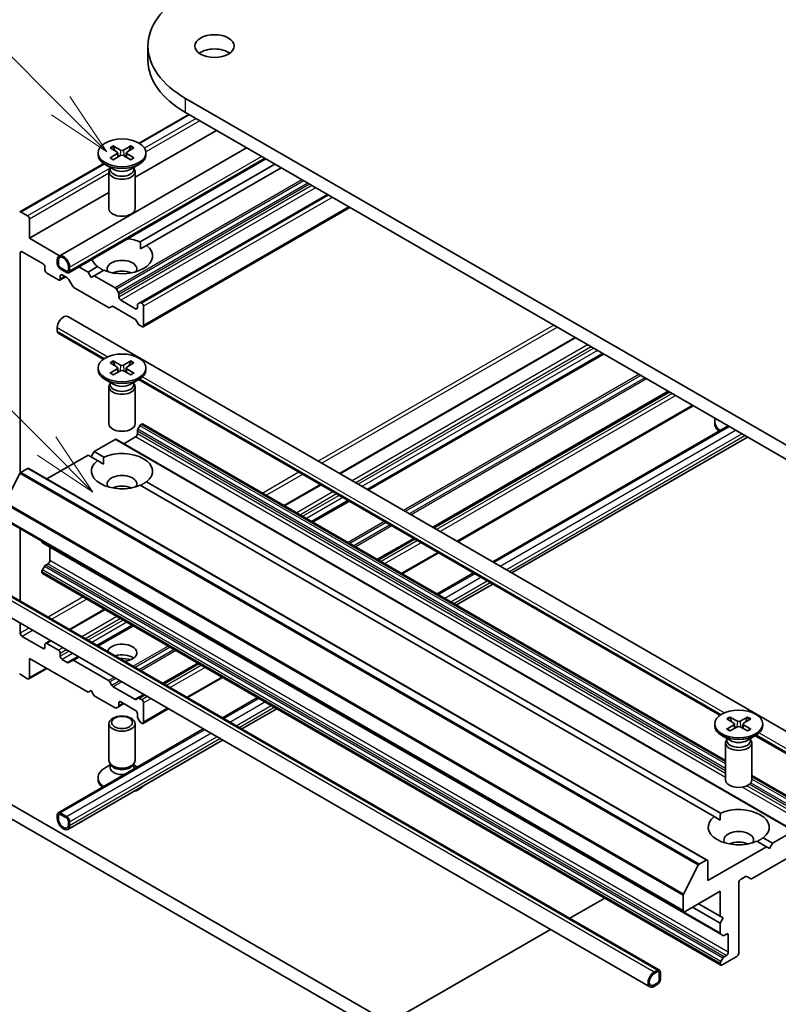
# Model space of a CAD drawing. Units: millimetres. Extents: x 0 to 6707, y 0 to 1124.
# Drawn here: x 688 to 760, y 222 to 317 of the extents above; entities that cross this region are included whole.
import ezdxf

# ---------------------------------------------------------------- set-up
doc = ezdxf.new("R2010")
doc.units = ezdxf.units.MM
doc.header["$LTSCALE"] = 2.5
for name, color, linetype, lineweight in [('Symbol (TK)', 100, 'Continuous', 18), ('Visible (ISO)', 7, 'Continuous', 35), ('Visible Narrow (ISO)', 7, 'Continuous', 25)]:
    doc.layers.add(name, color=color, linetype=linetype, lineweight=lineweight)
doc.styles.add('Note Text (TK2)', font='MS PGothic.ttf')

# ---------------------------------------------------------------- blocks, each defined once
blk = doc.blocks.new('バルーン79')
at = {"layer": 'Symbol (TK)', "color": 100}
for p, q in [((291.246, 131.344), (284.129, 138.462)), ((291.246, 131.344), (293.014, 129.577)), ((293.014, 129.577), (291.6, 131.698)), ((290.893, 130.991), (293.014, 129.577))]:
    blk.add_line(p, q, dxfattribs=at)
at = {"layer": 'Symbol (TK)'}
blk.add_circle((282.016, 140.575), 3, dxfattribs=at)
at = {"layer": 'Symbol (TK)', "color": 7, "insert": (282.016, 140.569), "char_height": 2, "attachment_point": 5, "style": 'Note Text (TK2)'}
blk.add_mtext('9', dxfattribs=at)
blk = doc.blocks.new('バルーン80')
at = {"layer": 'Symbol (TK)', "color": 100}
for p, q in [((290.714, 118.339), (280.514, 128.539)), ((292.482, 116.571), (291.068, 118.692)), ((290.714, 118.339), (292.482, 116.571)), ((290.361, 117.985), (292.482, 116.571))]:
    blk.add_line(p, q, dxfattribs=at)
at = {"layer": 'Symbol (TK)'}
blk.add_circle((278.4, 130.652), 3, dxfattribs=at)
at = {"layer": 'Symbol (TK)', "color": 7, "insert": (278.4, 130.647), "char_height": 2, "attachment_point": 5, "style": 'Note Text (TK2)'}
blk.add_mtext('3', dxfattribs=at)

msp = doc.modelspace()

# ---------------------------------------------------------------- linework, layer by layer
at = {"layer": 'Visible (ISO)'}
for p, q in [((700.2134, 312.7029), (700.2134, 314.0637)), ((774.512, 268.2378), (703.8013, 309.0626)), ((703.8013, 307.7018), (774.512, 266.877)), ((704.1055, 307.5262), (699.362, 304.7875)), ((706.7476, 306.0008), (698.982, 301.5173)), ((691.7174, 293.9987), (709.6266, 304.3386)), ((696.586, 304.3485), (697.2683, 303.9318)), ((696.8815, 304.5191), (697.6033, 304.1252)), ((698.5825, 304.5191), (697.8607, 304.1252)), ((698.878, 304.3485), (698.1957, 303.9318)), ((692.637, 292.4059), (711.4659, 303.2767)), ((695.4403, 303.8575), (695.4403, 303.6897)), ((696.586, 303.3664), (697.2683, 303.7832)), ((696.8815, 303.1959), (697.6033, 303.5898)), ((697.3191, 303.8642), (697.3627, 303.4585)), ((698.5825, 303.1959), (697.8607, 303.5898)), ((698.1449, 303.8642), (698.1013, 303.4585)), ((698.878, 303.3664), (698.1957, 303.7832)), ((700.0237, 303.8575), (700.0237, 303.6897)), ((695.9815, 302.8358), (687.9671, 298.2086)), ((696.9385, 302.2767), (696.1116, 302.7541)), ((696.482, 302.0544), (696.482, 298.5185)), ((696.6098, 302.3814), (696.5627, 302.3095)), ((696.6098, 302.4664), (696.6098, 302.2631)), ((698.5255, 302.2767), (699.3525, 302.7541)), ((698.8542, 302.4664), (698.8542, 302.2631)), ((698.8542, 302.3814), (698.9013, 302.3095)), ((698.982, 302.0544), (698.982, 298.5185)), ((712.3455, 302.7688), (699.4786, 295.3401)), ((712.9348, 302.4286), (700.0679, 294.9999)), ((696.482, 300.0739), (688.8932, 295.6925)), ((717.3542, 299.8771), (699.448, 289.5389)), ((719.4898, 298.6441), (699.7426, 287.243)), ((688.7164, 297.8358), (688.0921, 298.1963)), ((688.8932, 295.6925), (688.8932, 297.5296)), ((691.7721, 294.0303), (688.8932, 295.6925)), ((699.4998, 294.6719), (700.0679, 294.9999)), ((688.0093, 273.257), (688.0093, 294.2977)), ((688.1861, 294.3997), (690.1895, 293.243)), ((691.5448, 293.277), (691.5448, 293.6173)), ((691.6627, 293.209), (691.6627, 293.5492)), ((691.6627, 293.5492), (691.6627, 293.209)), ((690.3663, 292.9368), (690.3663, 292.6647)), ((692.4287, 292.5626), (691.8395, 292.9028)), ((691.8395, 292.9028), (692.4287, 292.5626)), ((692.4287, 292.4265), (691.8395, 292.7667)), ((692.6055, 293.0049), (692.6055, 292.6647)), ((692.6055, 292.6647), (692.6055, 293.0049)), ((692.7233, 292.9368), (692.7233, 292.5966)), ((694.4911, 292.4605), (693.6114, 292.9684)), ((695.3961, 292.9831), (694.4911, 292.4605)), ((695.9854, 292.6429), (695.0804, 292.1203)), ((690.5431, 292.3585), (691.6627, 291.7121)), ((692.3252, 292.01), (691.7877, 291.6997)), ((691.8395, 291.8142), (691.8395, 292.0863)), ((692.0162, 292.1884), (692.5028, 291.9075)), ((692.6278, 291.7755), (692.9956, 291.1384)), ((694.7857, 291.9502), (694.4911, 292.4605)), ((695.0804, 292.1203), (694.7857, 291.9502)), ((697.0695, 290.9719), (695.0804, 292.1203)), ((693.1206, 291.0064), (696.4508, 289.0837)), ((697.3856, 290.509), (697.1945, 290.8399)), ((697.4374, 290.0791), (697.4374, 290.3348)), ((699.0284, 288.9564), (697.6142, 289.7729)), ((696.5758, 289.0714), (696.7669, 289.1817)), ((696.8919, 289.1693), (698.9551, 287.9781)), ((699.2051, 289.3141), (699.2051, 289.0585)), ((699.448, 289.5389), (699.2569, 289.4286)), ((699.6176, 289.5007), (699.573, 289.5265)), ((699.7944, 287.3574), (699.7944, 289.1946)), ((692.5507, 288.2152), (769.7432, 243.6481)), ((691.5448, 287.1533), (691.5448, 286.8131)), ((699.0801, 287.8461), (699.2712, 287.5152)), ((699.3962, 287.3832), (699.6176, 287.2554)), ((691.6311, 286.6224), (695.9407, 284.1342)), ((741.028, 286.209), (718.5268, 273.2179)), ((743.7234, 284.6528), (721.2222, 271.6617)), ((695.4403, 283.309), (695.4403, 283.1412)), ((696.586, 283.8), (697.2683, 283.3833)), ((696.586, 282.8179), (697.2683, 283.2347)), ((696.8815, 283.9706), (697.6033, 283.5767)), ((697.3191, 283.3157), (697.3627, 282.91)), ((698.5825, 283.9706), (697.8607, 283.5767)), ((698.1449, 283.3157), (698.1013, 282.91)), ((698.878, 283.8), (698.1957, 283.3833)), ((698.878, 282.8179), (698.1957, 283.2347)), ((700.0237, 283.309), (700.0237, 283.1412)), ((696.8815, 282.6474), (697.6033, 283.0413)), ((698.5825, 282.6474), (697.8607, 283.0413)), ((696.9385, 281.7282), (696.1116, 282.2056)), ((696.482, 281.5059), (696.482, 277.97)), ((696.6098, 281.8329), (696.5627, 281.761)), ((696.6098, 281.9179), (696.6098, 281.7146)), ((698.5255, 281.7282), (699.3525, 282.2056)), ((698.8542, 281.9179), (698.8542, 281.7146)), ((698.8542, 281.8329), (698.9013, 281.761)), ((698.982, 281.5059), (698.982, 277.97)), ((699.3168, 282.185), (754.8663, 250.1135)), ((749.999, 281.0296), (727.4978, 268.0385)), ((752.3114, 279.6945), (729.8102, 266.7035)), ((699.2569, 277.445), (699.448, 277.776)), ((699.573, 277.9079), (699.6176, 277.9337)), ((755.4076, 245.8079), (699.7426, 277.9461)), ((733.1505, 264.775), (755.6516, 277.766)), ((754.3659, 278.0018), (754.3659, 278.1696)), ((697.9088, 276.0626), (699.0284, 276.709)), ((699.2051, 277.0152), (699.2051, 277.2708)), ((734.9897, 263.7131), (757.4909, 276.7041)), ((695.0804, 275.3141), (697.0695, 276.4626)), ((762.0126, 239.0522), (697.1945, 276.475)), ((690.5574, 272.7028), (694.4911, 274.9739)), ((695.3961, 274.4514), (694.4911, 274.9739)), ((694.7857, 274.8038), (695.0804, 275.3141)), ((695.9854, 274.7916), (695.0804, 275.3141)), ((695.3961, 274.4514), (695.9642, 274.1234)), ((686.5635, 270.4347), (687.974, 273.2035)), ((688.0645, 273.3047), (688.7164, 273.6811)), ((753.6595, 236.2707), (688.8414, 273.6935)), ((754.3217, 240.4307), (699.4786, 272.0944)), ((754.911, 240.7709), (700.0679, 272.4346)), ((716.6876, 272.156), (713.2294, 270.1595)), ((719.383, 270.5998), (715.9248, 268.6033)), ((751.406, 231.347), (686.5879, 268.7698)), ((688.0093, 261.0303), (688.0093, 267.9491)), ((690.0717, 266.7234), (690.0717, 266.7584)), ((754.9416, 229.1862), (690.1235, 266.609)), ((725.6585, 266.9766), (722.2004, 264.9801)), ((690.8377, 264.9038), (690.8377, 266.1966)), ((727.9709, 265.6416), (724.5128, 263.645)), ((690.4395, 264.4698), (690.6609, 264.5976)), ((690.0717, 263.7811), (690.0717, 263.8326)), ((690.1235, 264.0069), (690.3145, 264.3378)), ((754.9416, 226.2439), (690.1235, 263.6667)), ((727.8531, 261.7165), (731.3112, 263.7131)), ((749.0877, 225.7666), (685.4481, 262.509)), ((729.6923, 260.6546), (733.1505, 262.6512)), ((748.1681, 224.1738), (684.5285, 260.9161)), ((696.0535, 260.243), (692.7132, 258.3144)), ((688.0093, 257.9636), (688.0093, 258.9065)), ((698.7489, 258.6868), (695.4086, 256.7583)), ((690.1895, 256.5007), (688.1861, 257.6574)), ((690.3663, 256.8749), (690.3663, 256.6027)), ((690.874, 257.2526), (690.4181, 256.9893)), ((691.6627, 256.3306), (690.5431, 256.977)), ((691.8395, 255.7522), (691.8395, 256.0244)), ((688.8932, 255.5481), (694.4911, 252.3161)), ((688.8932, 253.711), (688.8932, 255.5481)), ((692.5028, 255.1651), (692.0162, 255.446)), ((692.9956, 255.3651), (692.6278, 255.1527)), ((693.5694, 255.6964), (692.9956, 255.3651)), ((696.4508, 253.4301), (693.1206, 255.3527)), ((705.0245, 255.0636), (701.6842, 253.135)), ((690.5574, 254.5873), (688.8414, 253.5965)), ((688.0921, 253.9694), (688.7164, 253.6089)), ((696.7669, 252.9672), (696.5758, 253.2981)), ((707.3369, 253.7285), (703.9966, 251.8)), ((694.4911, 252.3161), (694.7857, 252.4862)), ((694.7857, 252.4862), (695.0804, 251.9759)), ((698.9551, 251.644), (696.8919, 252.8352)), ((695.0804, 251.9759), (697.0695, 250.8275)), ((697.9088, 251.2275), (697.3856, 250.9254)), ((697.4374, 251.0399), (697.4374, 251.2955)), ((697.6142, 251.3976), (699.0284, 250.5811)), ((699.2712, 251.7419), (699.0801, 251.6316)), ((699.845, 252.0732), (699.2712, 251.7419)), ((699.6176, 251.6017), (699.3962, 251.7295)), ((699.7944, 249.4584), (699.7944, 251.2955)), ((707.3369, 249.8715), (710.6771, 251.8)), ((697.1945, 250.8151), (697.3856, 250.9254)), ((699.2051, 250.2749), (699.2051, 250.0192)), ((702.1573, 250.7381), (699.7426, 249.344)), ((709.1761, 248.8096), (712.5164, 250.7381)), ((671.3628, 249.3393), (735.8863, 212.0867)), ((737.0648, 212.7671), (672.5413, 250.0197)), ((696.482, 245.7842), (696.482, 249.32)), ((698.982, 245.7842), (698.982, 249.32)), ((699.2569, 249.845), (699.448, 249.5141)), ((699.573, 249.3821), (699.6176, 249.3563)), ((755.5116, 249.7793), (756.1939, 249.3626)), ((755.8071, 249.9499), (756.5288, 249.556)), ((757.5081, 249.9499), (756.7863, 249.556)), ((757.8035, 249.7793), (757.1213, 249.3626)), ((691.6311, 240.8038), (705.4976, 248.8096)), ((754.3659, 249.2883), (754.3659, 249.1205)), ((755.5116, 248.7973), (756.1939, 249.214)), ((755.8071, 248.6267), (756.5288, 249.0206)), ((756.2447, 249.295), (756.2883, 248.8893)), ((757.5081, 248.6267), (756.7863, 249.0206)), ((757.0704, 249.295), (757.0269, 248.8893)), ((757.8035, 248.7973), (757.1213, 249.214)), ((758.9492, 249.2883), (758.9492, 249.1205)), ((692.5507, 239.2109), (707.3369, 247.7477)), ((755.8641, 247.7075), (755.0371, 248.1849)), ((755.4076, 247.4852), (755.4076, 243.9493)), ((755.5354, 247.8123), (755.4883, 247.7403)), ((755.5354, 247.8972), (755.5354, 247.6939)), ((757.4511, 247.7075), (758.278, 248.1849)), ((757.7798, 247.8972), (757.7798, 247.6939)), ((757.7798, 247.8123), (757.8268, 247.7403)), ((757.9076, 247.4852), (757.9076, 243.9493)), ((758.2424, 248.1643), (768.8236, 242.0553)), ((696.6098, 245.3721), (696.1116, 245.0844)), ((696.6823, 245.3464), (696.5627, 245.529)), ((696.6098, 245.1037), (696.6098, 245.4571)), ((698.7817, 245.3464), (698.9013, 245.529)), ((698.8542, 245.1037), (698.8542, 245.4571)), ((698.8542, 245.3721), (699.199, 245.1731)), ((695.4403, 243.9811), (695.4403, 244.1489)), ((764.5607, 240.5233), (757.9076, 244.3645)), ((691.5448, 240.2728), (691.5448, 240.613)), ((691.6627, 240.2048), (691.6627, 240.545)), ((691.6627, 240.545), (691.6627, 240.2048)), ((691.8395, 240.7831), (692.4287, 240.4429)), ((691.8395, 240.647), (692.4287, 240.3068)), ((692.4287, 240.3068), (691.8395, 240.647)), ((692.6055, 240.0006), (692.6055, 239.6604)), ((692.6055, 239.6604), (692.6055, 240.0006)), ((692.7233, 239.9326), (692.7233, 239.5924)), ((754.3217, 240.4307), (754.8898, 240.1027)), ((761.8876, 239.0398), (759.8985, 237.8914)), ((759.3092, 237.5512), (758.4042, 238.0737)), ((759.8985, 237.8914), (758.9934, 238.4139)), ((759.3092, 237.5512), (753.7113, 234.3192)), ((759.6039, 237.381), (759.3092, 237.5512)), ((759.8985, 237.8914), (759.6039, 237.381)), ((753.5345, 236.2584), (752.8826, 235.882)), ((753.7113, 234.3192), (753.7113, 236.1563)), ((757.9388, 234.5146), (761.2689, 236.4372)), ((752.7921, 235.7808), (751.3816, 233.012)), ((756.8343, 234.4212), (757.3209, 234.7022)), ((757.4459, 234.7146), (757.8138, 234.5022)), ((756.6576, 227.379), (756.6576, 234.1151)), ((740.5162, 230.7154), (743.8564, 232.6439)), ((751.3543, 232.9091), (751.3543, 231.4614)), ((751.531, 231.3594), (754.8898, 233.2986)), ((754.8898, 233.2986), (754.8898, 230.9171)), ((754.8898, 230.2367), (752.2382, 231.7676)), ((754.8898, 230.9171), (752.8274, 232.1078)), ((754.8898, 230.9171), (755.1844, 230.747)), ((755.1844, 230.747), (754.8898, 230.2367)), ((723.2468, 220.7449), (738.6769, 229.6535)), ((754.8898, 230.2367), (754.8898, 229.3006)), ((754.9416, 229.1862), (755.1327, 229.0759)), ((755.2577, 229.0883), (755.4791, 229.2161)), ((755.6558, 229.114), (755.6558, 227.481)), ((755.1327, 226.9151), (754.9416, 226.5841)), ((755.0666, 226.2563), (756.4808, 227.0728)), ((755.4791, 227.1748), (755.2577, 227.047)), ((754.8898, 226.4099), (754.8898, 226.3583)), ((748.5848, 225.5759), (748.8794, 225.746)), ((748.5848, 225.4398), (748.8794, 225.6099)), ((748.8794, 225.6099), (748.5848, 225.4398)), ((749.0562, 225.5078), (749.0562, 224.8274)), ((749.0562, 224.8274), (749.0562, 225.5078)), ((749.174, 225.5759), (749.174, 224.8955)), ((748.8794, 224.5212), (748.5848, 224.3511)), ((748.5848, 224.3511), (748.8794, 224.5212)), ((748.8794, 224.3851), (748.5848, 224.215))]:
    msp.add_line(p, q, dxfattribs=at)
for centre, major_axis, start_param, end_param in [((712.4634, 314.0637), (-12.25, 0), 5.4977871, 7.0685835), ((706.5708, 312.7029), (-1.875, 0), 3.8212665, 5.6035115), ((712.4634, 312.7029), (-12.25, 0), 0, 0.7853982), ((697.1321, 303.8575), (0.1874, 0), 5.5259224, 7.0404483), ((697.732, 304.2038), (0.1874, 0), 3.955126, 5.4696519), ((698.3319, 303.8575), (-0.1874, 0), 5.5259224, 7.0404483), ((697.732, 303.6897), (2.2917, 0), 3.1415927, 6.2831853), ((697.732, 303.5111), (-0.1874, 0), 3.955126, 5.4696519), ((697.732, 302.0544), (1.25, 0), 2.7802255, 6.6445524), ((697.732, 302.2631), (1.1222, 0), 3.1415927, 6.2831853), ((697.732, 302.7348), (-1.1222, 0), 0.7853982, 2.3561945), ((697.732, 298.5185), (1.25, 0), 3.1415927, 6.2831853), ((688.0921, 297.9921), (-0.125, 0.2165), 5.4977871, 6.3738452), ((688.7164, 297.6317), (-0.125, 0.2165), 3.9269908, 5.4977871), ((697.732, 293.9915), (2.9167, 0), 0.9287457, 1.3911716), ((697.732, 293.9915), (2.9167, 0), 4.0703384, 6.9252359), ((688.1861, 294.1956), (-0.125, 0.2165), 5.4977871, 7.0685835), ((692.1341, 293.277), (-0.4167, 0.7217), 3.9269908, 7.0685835), ((692.1341, 293.277), (-0.3333, 0.5774), 3.9269908, 7.0685835), ((692.1341, 293.277), (-0.3333, 0.5774), 3.9269908, 7.0685835), ((697.732, 293.9915), (-2.9167, 0), 0.1796247, 0.6420506), ((697.732, 292.7667), (1.4167, 0), 5.9439605, 9.7640027), ((690.1895, 293.0389), (0.125, -0.2165), 0.7853982, 2.3561945), ((690.5431, 292.5626), (0.125, -0.2165), 3.9269908, 5.4977871), ((691.8395, 293.1069), (-0.2083, 0.3608), 0.7853982, 2.3561945), ((691.8395, 293.1069), (-0.125, 0.2165), 0.7853982, 2.3561945), ((691.8395, 293.1069), (0.125, -0.2165), 3.9269908, 5.4977871), ((692.4287, 292.7667), (0.125, -0.2165), 5.4977871, 7.0685835), ((692.4287, 292.7667), (0.125, -0.2165), 5.4977871, 7.0685835), ((692.4287, 292.7667), (0.2083, -0.3608), 5.4977871, 7.0685835), ((697.732, 291.7461), (-1.4167, 0), 4.0406381, 5.3841399), ((691.6627, 291.9162), (0.125, -0.2165), 5.4977871, 7.0685835), ((692.0162, 291.9843), (-0.125, 0.2165), 5.4977871, 7.0685835), ((692.5028, 291.7033), (0.125, -0.2165), 1.5707963, 2.3561945), ((693.1206, 291.2105), (0.125, -0.2165), 4.712389, 5.4977871), ((697.0695, 290.7678), (-0.125, 0.2165), 4.712389, 5.4977871), ((697.2606, 290.4368), (-0.125, 0.2165), 3.9269908, 4.712389), ((697.6142, 289.977), (-0.125, 0.2165), 0.7853982, 2.3561945), ((696.4508, 289.2879), (0.125, -0.2165), 5.4977871, 6.2831853), ((696.8919, 288.9652), (-0.125, 0.2165), 5.4977871, 6.2831853), ((699.0284, 289.1605), (0.125, -0.2165), 5.4977871, 7.0685835), ((699.3819, 289.2121), (-0.125, 0.2165), 0, 0.7853982), ((699.573, 289.3224), (-0.125, 0.2165), 5.4977871, 6.2831853), ((699.6176, 289.2966), (-0.125, 0.2165), 3.9269908, 5.4977871), ((692.1341, 287.4935), (0.4167, 0.7217), 0, 2.3561945), ((698.9551, 287.7739), (0.125, -0.2165), 1.5707963, 2.3561945), ((699.3962, 287.5873), (0.125, -0.2165), 4.712389, 5.4977871), ((699.6176, 287.4595), (0.125, -0.2165), 5.4977871, 7.0685835), ((691.8395, 286.9832), (-0.2083, -0.3608), 5.4977871, 6.2831853), ((697.1321, 283.309), (0.1874, 0), 5.5259224, 7.0404483), ((697.732, 283.6553), (0.1874, 0), 3.955126, 5.4696519), ((698.3319, 283.309), (-0.1874, 0), 5.5259224, 7.0404483), ((697.732, 283.1412), (2.2917, 0), 3.1415927, 6.2831853), ((697.732, 282.9626), (-0.1874, 0), 3.955126, 5.4696519), ((697.732, 281.5059), (1.25, 0), 2.7802255, 6.6445524), ((697.732, 281.7146), (1.1222, 0), 3.1415927, 6.2831853), ((697.732, 282.1863), (-1.1222, 0), 0.7853982, 2.3561945), ((697.732, 277.97), (1.25, 0), 3.1415927, 6.2831853), ((699.573, 277.7038), (0.125, 0.2165), 0.7853982, 1.5707963), ((699.6176, 277.7296), (0.125, 0.2165), 0, 0.7853982), ((756.6576, 278.1696), (-2.2917, 0), 6.0517364, 6.9737252), ((756.6576, 278.0018), (-2.2917, 0), 0, 0.5999343), ((699.0284, 276.9131), (0.125, 0.2165), 3.9269908, 5.4977871), ((699.3819, 277.3729), (0.125, 0.2165), 1.5707963, 2.3561945), ((697.0695, 276.2584), (0.125, 0.2165), 0, 0.7853982), ((697.732, 273.443), (2.9167, 0), 5.6411347, 8.4960322), ((697.732, 273.443), (-2.9167, 0), 5.6411347, 8.4960322), ((688.0645, 273.1687), (0.0833, 0.1443), 0.7853982, 1.6614562), ((688.7164, 273.477), (0.125, 0.2165), 0, 0.7853982), ((697.732, 272.2182), (1.4167, 0), 5.9439605, 9.7640027), ((697.732, 271.1976), (-1.4167, 0), 4.0406381, 5.3841399), ((690.2485, 266.8255), (-0.125, -0.2165), 5.4977871, 6.2831853), ((690.4395, 264.2656), (0.125, 0.2165), 0.7853982, 1.5707963), ((690.6609, 264.8017), (0.125, 0.2165), 3.9269908, 5.4977871), ((690.2485, 263.9347), (0.125, 0.2165), 1.5707963, 2.3561945), ((690.2485, 263.8832), (-0.125, -0.2165), 5.4977871, 6.2831853), ((688.1861, 257.8615), (-0.125, 0.2165), 0.7853982, 2.3561945), ((690.5431, 256.7728), (-0.125, 0.2165), 5.4977871, 7.0685835), ((697.732, 256.0924), (-1.4167, 0), 1.7324793, 6.1215023), ((690.1895, 256.7048), (0.125, -0.2165), 5.4977871, 7.0685835), ((691.6627, 256.1264), (-0.125, 0.2165), 3.9269908, 5.4977871), ((697.732, 255.0718), (-1.4167, 0), 3.8153386, 5.1948781), ((692.0162, 255.6502), (-0.125, 0.2165), 0.7853982, 2.3561945), ((692.5028, 255.3692), (0.125, -0.2165), 5.4977871, 6.2831853), ((693.1206, 255.1486), (-0.125, 0.2165), 5.4977871, 6.2831853), ((697.732, 253.8471), (-2.9167, 0), 4.4052971, 4.7780682), ((688.0921, 254.1735), (0.125, -0.2165), 4.6217291, 5.4977871), ((688.7164, 253.813), (0.125, -0.2165), 5.4977871, 7.0685835), ((696.4508, 253.2259), (-0.125, 0.2165), 4.712389, 5.4977871), ((696.8919, 253.0393), (-0.125, 0.2165), 1.5707963, 2.3561945), ((697.6142, 251.1934), (-0.125, 0.2165), 5.4977871, 7.0685835), ((698.9551, 251.8481), (0.125, -0.2165), 5.4977871, 6.2831853), ((699.3962, 251.5254), (-0.125, 0.2165), 5.4977871, 6.2831853), ((699.6176, 251.3976), (-0.125, 0.2165), 3.9269908, 5.4977871), ((697.0695, 251.0316), (0.125, -0.2165), 5.4977871, 6.2831853), ((697.2606, 251.1419), (0.125, -0.2165), 0, 0.7853982), ((699.0284, 250.377), (0.125, -0.2165), 0.7853982, 2.3561945), ((699.3819, 249.9172), (0.125, -0.2165), 3.9269908, 4.712389), ((699.573, 249.5862), (0.125, -0.2165), 4.712389, 5.4977871), ((699.6176, 249.5605), (0.125, -0.2165), 5.4977871, 7.0685835), ((756.0577, 249.2883), (0.1874, 0), 5.5259224, 7.0404483), ((756.6576, 249.6346), (0.1874, 0), 3.955126, 5.4696519), ((757.2575, 249.2883), (-0.1874, 0), 5.5259224, 7.0404483), ((756.6576, 249.1205), (2.2917, 0), 3.1415927, 6.2831853), ((756.6576, 248.9419), (-0.1874, 0), 3.955126, 5.4696519), ((756.6576, 247.4852), (1.25, 0), 2.7802255, 6.6445524), ((756.6576, 247.6939), (1.1222, 0), 3.1415927, 6.2831853), ((756.6576, 248.1656), (-1.1222, 0), 0.7853982, 2.3561945), ((697.732, 245.7842), (-1.25, 0), 0, 3.1415927), ((697.732, 244.1489), (-2.2917, 0), 5.4977871, 6.9737252), ((697.732, 245.1037), (-1.1222, 0), 0, 1.7989233), ((697.732, 245.5755), (-1.1222, 0), 0.3613671, 2.7802255), ((697.732, 245.1037), (1.1222, 0), 6.0550583, 6.2831853), ((697.732, 243.9811), (-2.2917, 0), 0, 0.5999343), ((756.6576, 243.9493), (1.25, 0), 3.1415927, 6.2831853), ((697.732, 243.9811), (2.2917, 0), 5.1822284, 5.8133459), ((756.6576, 239.4223), (2.9167, 0), 5.6411347, 8.4960322), ((691.8395, 240.4429), (-0.2083, 0.3608), 5.4977871, 7.0685835), ((692.1341, 239.9326), (0.4167, -0.7217), 3.9269908, 7.0685835), ((691.8395, 240.4429), (-0.125, 0.2165), 5.4977871, 7.0685835), ((691.8395, 240.4429), (-0.125, 0.2165), 5.4977871, 7.0685835), ((692.1341, 239.9326), (0.3333, -0.5774), 3.9269908, 7.0685835), ((692.1341, 239.9326), (0.3333, -0.5774), 3.9269908, 7.0685835), ((692.4287, 240.1027), (0.2083, -0.3608), 0.7853982, 2.3561945), ((692.4287, 240.1027), (0.125, -0.2165), 0.7853982, 2.3561945), ((692.4287, 240.1027), (-0.125, 0.2165), 3.9269908, 5.4977871), ((756.6576, 239.4223), (-2.9167, 0), 5.6411347, 8.4960322), ((756.6576, 238.1975), (1.4167, 0), 5.9439605, 9.7640027), ((756.6576, 237.1769), (-1.4167, 0), 4.0406381, 5.3841399), ((753.5345, 236.0542), (0.125, 0.2165), 5.4977871, 7.0685835), ((752.8826, 235.7459), (-0.0833, -0.1443), 3.9269908, 4.8030489), ((756.8343, 234.2171), (0.125, 0.2165), 0.7853982, 2.3561945), ((757.3209, 234.498), (0.125, 0.2165), 0, 0.7853982), ((757.9388, 234.7187), (-0.125, -0.2165), 0, 0.7853982), ((751.4721, 232.9771), (-0.0833, -0.1443), 4.8030489, 5.4977871), ((751.531, 231.5635), (-0.125, -0.2165), 5.4977871, 7.0685835), ((755.0666, 229.4027), (-0.125, -0.2165), 5.4977871, 6.2831853), ((755.2577, 229.2924), (-0.125, -0.2165), 0, 0.7853982), ((755.4791, 229.012), (0.125, 0.2165), 5.4977871, 7.0685835), ((755.2577, 226.8429), (-0.125, -0.2165), 3.9269908, 4.712389), ((755.4791, 227.379), (-0.125, -0.2165), 0.7853982, 2.3561945), ((756.4808, 227.2769), (0.125, 0.2165), 3.9269908, 5.4977871), ((748.8794, 225.4058), (0.2083, 0.3608), 5.4977871, 7.0685835), ((755.0666, 226.5119), (-0.125, -0.2165), 4.712389, 5.4977871), ((755.0666, 226.4604), (-0.125, -0.2165), 5.4977871, 7.0685835), ((748.5848, 224.8955), (-0.4167, -0.7217), 3.9269908, 7.0685835), ((748.5848, 224.8955), (-0.3333, -0.5774), 3.9269908, 7.0685835), ((748.5848, 224.8955), (-0.3333, -0.5774), 3.9269908, 7.0685835), ((748.8794, 225.4058), (0.125, 0.2165), 5.4977871, 7.0685835), ((748.8794, 225.4058), (0.125, 0.2165), 5.4977871, 7.0685835), ((748.8794, 224.7254), (-0.2083, -0.3608), 0.7853982, 2.3561945), ((748.8794, 224.7254), (-0.125, -0.2165), 0.7853982, 2.3561945), ((748.8794, 224.7254), (0.125, 0.2165), 3.9269908, 5.4977871)]:
    msp.add_ellipse(centre, major_axis=major_axis, ratio=0.5773503, start_param=start_param, end_param=end_param, dxfattribs=at)
for centre, major_axis in [((706.5708, 314.0637), (-1.875, 0)), ((697.732, 303.8575), (2.2917, 0)), ((697.732, 283.309), (2.2917, 0)), ((756.6576, 249.2883), (2.2917, 0)), ((697.732, 249.32), (-1.25, 0)), ((697.732, 249.4244), (0.9944, 0))]:
    msp.add_ellipse(centre, major_axis=major_axis, ratio=0.5773503, dxfattribs=at)
for points, knots in [([(696.8815, 304.5191), (696.8892, 304.5149), (696.8981, 304.5079), (696.9117, 304.4933), (696.9189, 304.4833), (696.9277, 304.4666), (696.9314, 304.4576), (696.9338, 304.4493)], [0.015165368, 0.015165368, 0.015165368, 0.015165368, 0.018975309, 0.018975309, 0.022733454, 0.022733454, 0.025767707, 0.025767707, 0.025767707, 0.025767707]), ([(698.5302, 304.4493), (698.5327, 304.4576), (698.5363, 304.4666), (698.5451, 304.4833), (698.5523, 304.4933), (698.5659, 304.5079), (698.5748, 304.5149), (698.5825, 304.5191)], [0.034618372, 0.034618372, 0.034618372, 0.034618372, 0.037652624, 0.037652624, 0.04141077, 0.04141077, 0.045220711, 0.045220711, 0.045220711, 0.045220711]), ([(696.586, 303.3664), (696.5933, 303.3709), (696.602, 303.374), (696.6159, 303.3753), (696.6235, 303.3738), (696.6302, 303.3699), (696.6315, 303.369), (696.6327, 303.368)], [0.0151653677, 0.0151653677, 0.0151653677, 0.0151653677, 0.0189753085, 0.0189753085, 0.0227334537, 0.0227334537, 0.0235838506, 0.0235838506, 0.0235838506, 0.0235838506]), ([(696.905, 303.2087), (696.8883, 303.216), (696.8719, 303.2235), (696.8346, 303.2414), (696.8141, 303.2519), (696.7742, 303.2736), (696.7549, 303.2847), (696.7176, 303.3076), (696.6996, 303.3193), (696.6651, 303.3433), (696.6485, 303.3556), (696.6327, 303.3681)], [3.00357771, 3.00357771, 3.00357771, 3.00357771, 3.05007363, 3.05007363, 3.11129068, 3.11129068, 3.17250772, 3.17250772, 3.23372476, 3.23372476, 3.2949418, 3.2949418, 3.2949418, 3.2949418]), ([(698.8313, 303.3681), (698.8155, 303.3556), (698.7989, 303.3433), (698.7644, 303.3193), (698.7464, 303.3076), (698.7091, 303.2847), (698.6898, 303.2736), (698.6499, 303.2519), (698.6294, 303.2414), (698.5922, 303.2235), (698.5757, 303.216), (698.559, 303.2087)], [1.41744718, 1.41744718, 1.41744718, 1.41744718, 1.47866422, 1.47866422, 1.53988126, 1.53988126, 1.6010983, 1.6010983, 1.66231535, 1.66231535, 1.70881127, 1.70881127, 1.70881127, 1.70881127]), ([(698.8313, 303.368), (698.8325, 303.369), (698.8338, 303.3699), (698.8405, 303.3738), (698.8481, 303.3753), (698.862, 303.374), (698.8707, 303.3709), (698.878, 303.3664)], [0.0368022275, 0.0368022275, 0.0368022275, 0.0368022275, 0.0376526245, 0.0376526245, 0.0414107697, 0.0414107697, 0.0452207105, 0.0452207105, 0.0452207105, 0.0452207105]), ([(696.8815, 283.9706), (696.8892, 283.9664), (696.8981, 283.9594), (696.9117, 283.9448), (696.9189, 283.9348), (696.9277, 283.9181), (696.9314, 283.9091), (696.9338, 283.9008)], [0.015165368, 0.015165368, 0.015165368, 0.015165368, 0.018975309, 0.018975309, 0.022733454, 0.022733454, 0.025767707, 0.025767707, 0.025767707, 0.025767707]), ([(698.5302, 283.9008), (698.5327, 283.9091), (698.5363, 283.9181), (698.5451, 283.9348), (698.5523, 283.9448), (698.5659, 283.9594), (698.5748, 283.9664), (698.5825, 283.9706)], [0.034618372, 0.034618372, 0.034618372, 0.034618372, 0.037652624, 0.037652624, 0.04141077, 0.04141077, 0.045220711, 0.045220711, 0.045220711, 0.045220711]), ([(696.586, 282.8179), (696.5933, 282.8224), (696.602, 282.8255), (696.6159, 282.8268), (696.6235, 282.8253), (696.6302, 282.8214), (696.6315, 282.8205), (696.6327, 282.8195)], [0.0151653677, 0.0151653677, 0.0151653677, 0.0151653677, 0.0189753085, 0.0189753085, 0.0227334537, 0.0227334537, 0.0235838506, 0.0235838506, 0.0235838506, 0.0235838506]), ([(696.905, 282.6602), (696.8883, 282.6675), (696.8719, 282.675), (696.8346, 282.6929), (696.8141, 282.7034), (696.7742, 282.7251), (696.7549, 282.7362), (696.7176, 282.7591), (696.6996, 282.7708), (696.6651, 282.7948), (696.6485, 282.8071), (696.6327, 282.8196)], [3.00357771, 3.00357771, 3.00357771, 3.00357771, 3.05007363, 3.05007363, 3.11129068, 3.11129068, 3.17250772, 3.17250772, 3.23372476, 3.23372476, 3.2949418, 3.2949418, 3.2949418, 3.2949418]), ([(698.8313, 282.8196), (698.8155, 282.8071), (698.7989, 282.7948), (698.7644, 282.7708), (698.7464, 282.7591), (698.7091, 282.7362), (698.6898, 282.7251), (698.6499, 282.7034), (698.6294, 282.6929), (698.5922, 282.675), (698.5757, 282.6675), (698.559, 282.6602)], [1.41744718, 1.41744718, 1.41744718, 1.41744718, 1.47866422, 1.47866422, 1.53988126, 1.53988126, 1.6010983, 1.6010983, 1.66231535, 1.66231535, 1.70881127, 1.70881127, 1.70881127, 1.70881127]), ([(698.8313, 282.8195), (698.8325, 282.8205), (698.8338, 282.8214), (698.8405, 282.8253), (698.8481, 282.8268), (698.862, 282.8255), (698.8707, 282.8224), (698.878, 282.8179)], [0.0368022275, 0.0368022275, 0.0368022275, 0.0368022275, 0.0376526245, 0.0376526245, 0.0414107697, 0.0414107697, 0.0452207105, 0.0452207105, 0.0452207105, 0.0452207105]), ([(755.8071, 249.9499), (755.8148, 249.9457), (755.8237, 249.9387), (755.8373, 249.9241), (755.8445, 249.9141), (755.8533, 249.8974), (755.8569, 249.8884), (755.8594, 249.8801)], [0.015165368, 0.015165368, 0.015165368, 0.015165368, 0.018975309, 0.018975309, 0.022733454, 0.022733454, 0.025767707, 0.025767707, 0.025767707, 0.025767707]), ([(757.4558, 249.8801), (757.4582, 249.8884), (757.4618, 249.8974), (757.4707, 249.9141), (757.4778, 249.9241), (757.4915, 249.9387), (757.5004, 249.9457), (757.5081, 249.9499)], [0.034618372, 0.034618372, 0.034618372, 0.034618372, 0.037652624, 0.037652624, 0.04141077, 0.04141077, 0.045220711, 0.045220711, 0.045220711, 0.045220711]), ([(755.5116, 248.7973), (755.5189, 248.8017), (755.5276, 248.8048), (755.5414, 248.8062), (755.549, 248.8046), (755.5558, 248.8007), (755.557, 248.7998), (755.5583, 248.7988)], [0.0151653677, 0.0151653677, 0.0151653677, 0.0151653677, 0.0189753085, 0.0189753085, 0.0227334537, 0.0227334537, 0.0235838506, 0.0235838506, 0.0235838506, 0.0235838506]), ([(755.8306, 248.6395), (755.8138, 248.6468), (755.7974, 248.6543), (755.7602, 248.6722), (755.7396, 248.6827), (755.6998, 248.7044), (755.6804, 248.7155), (755.6432, 248.7384), (755.6252, 248.7502), (755.5907, 248.7742), (755.5741, 248.7864), (755.5583, 248.7989)], [3.00357771, 3.00357771, 3.00357771, 3.00357771, 3.05007363, 3.05007363, 3.11129068, 3.11129068, 3.17250772, 3.17250772, 3.23372476, 3.23372476, 3.2949418, 3.2949418, 3.2949418, 3.2949418]), ([(757.7569, 248.7989), (757.741, 248.7864), (757.7245, 248.7742), (757.6899, 248.7502), (757.672, 248.7384), (757.6347, 248.7155), (757.6154, 248.7044), (757.5755, 248.6827), (757.5549, 248.6722), (757.5177, 248.6543), (757.5013, 248.6468), (757.4846, 248.6395)], [1.41744718, 1.41744718, 1.41744718, 1.41744718, 1.47866422, 1.47866422, 1.53988126, 1.53988126, 1.6010983, 1.6010983, 1.66231535, 1.66231535, 1.70881127, 1.70881127, 1.70881127, 1.70881127]), ([(757.7569, 248.7988), (757.7581, 248.7998), (757.7593, 248.8007), (757.7661, 248.8046), (757.7737, 248.8062), (757.7875, 248.8048), (757.7963, 248.8017), (757.8035, 248.7973)], [0.0368022275, 0.0368022275, 0.0368022275, 0.0368022275, 0.0376526245, 0.0376526245, 0.0414107697, 0.0414107697, 0.0452207105, 0.0452207105, 0.0452207105, 0.0452207105])]:
    msp.add_open_spline(points, degree=3, knots=knots, dxfattribs=at)
for points, weights in [([(697.041, 304.0706), (696.9912, 304.2464), (696.9338, 304.4493)], [1.19262449688, 1.16559315078, 1.13335600817]), ([(698.5302, 304.4493), (698.4728, 304.2464), (698.423, 304.0706)], [1.13335600341, 1.1655931446, 1.1926244894]), ([(697.041, 283.5222), (696.9912, 283.6979), (696.9338, 283.9008)], [1.19262449688, 1.16559315078, 1.13335600817]), ([(698.5302, 283.9008), (698.4728, 283.6979), (698.423, 283.5222)], [1.13335600341, 1.1655931446, 1.1926244894]), ([(755.9665, 249.5015), (755.9168, 249.6772), (755.8594, 249.8801)], [1.19262449688, 1.16559315078, 1.13335600817]), ([(757.4558, 249.8801), (757.3984, 249.6772), (757.3486, 249.5015)], [1.13335600341, 1.1655931446, 1.1926244894])]:
    msp.add_rational_spline(points, weights, degree=2, dxfattribs=at)
for points in [[(699.4786, 295.3401), (699.4998, 294.9877), (699.4998, 294.6719)], [(695.9642, 292.6307), (695.6908, 292.7885), (695.3961, 292.9831)], [(695.9642, 274.1234), (695.9642, 274.4392), (695.9854, 274.7916)], [(700.0679, 272.4346), (699.7732, 272.24), (699.4998, 272.0822)], [(754.8898, 240.1027), (754.8898, 240.4185), (754.911, 240.7709)], [(758.9934, 238.4139), (758.6988, 238.2194), (758.4253, 238.0615)]]:
    msp.add_open_spline(points, degree=2, dxfattribs=at)
at = {"layer": 'Visible Narrow (ISO)'}
for p, q in [((703.8013, 307.7018), (703.8013, 309.0626)), ((704.1788, 307.4839), (699.4331, 304.744)), ((704.8031, 307.1235), (699.8971, 304.291)), ((705.1566, 306.9193), (700.0178, 303.9524)), ((697.6033, 304.1252), (697.5641, 303.5683)), ((697.8607, 304.1252), (697.9, 303.5683)), ((692.7233, 292.9368), (711.0492, 303.5173)), ((692.7233, 292.5966), (711.3438, 303.3472)), ((697.2683, 303.7832), (697.2953, 303.4217)), ((698.1957, 303.7832), (698.1687, 303.4217)), ((696.0502, 302.7909), (688.0921, 298.1963)), ((696.6098, 302.3931), (688.7164, 297.8358)), ((696.482, 301.911), (688.8932, 297.5296)), ((714.924, 301.2802), (697.0695, 290.9719)), ((715.1008, 301.1781), (697.1945, 290.8399)), ((715.4829, 300.9575), (697.3856, 290.509)), ((715.6597, 300.8554), (697.4374, 290.3348)), ((715.8811, 300.7276), (697.4374, 290.0791)), ((716.2346, 300.5235), (697.6142, 289.7729)), ((717.4274, 299.8348), (699.573, 289.5265)), ((717.4721, 299.809), (699.6176, 289.5007)), ((717.8256, 299.6049), (699.7944, 289.1946)), ((719.4166, 298.6863), (699.7944, 287.3574)), ((688.1861, 294.3997), (688.0093, 294.2977)), ((692.0162, 292.1884), (691.8395, 292.0863)), ((692.2519, 292.0523), (691.8395, 291.8142)), ((699.2051, 289.0585), (699.0284, 288.9564)), ((691.5448, 287.1533), (696.3645, 284.3707)), ((738.9799, 287.3915), (716.4787, 274.4004)), ((739.3335, 287.1873), (716.8323, 274.1963)), ((691.5448, 286.8131), (696.0537, 284.2099)), ((741.1012, 286.1667), (718.6, 273.1757)), ((742.2208, 285.5203), (719.7196, 272.5293)), ((742.5744, 285.3162), (720.0732, 272.3251)), ((742.8101, 285.1801), (720.3089, 272.1891)), ((743.1636, 284.976), (720.6624, 271.9849)), ((743.6502, 284.6951), (721.149, 271.704)), ((743.7966, 284.6105), (721.2954, 271.6195)), ((697.2683, 283.2347), (697.2953, 282.8732)), ((697.6033, 283.5767), (697.5641, 283.0199)), ((697.8607, 283.5767), (697.9, 283.0199)), ((698.1957, 283.2347), (698.1687, 282.8732)), ((699.4366, 282.2568), (754.9793, 250.1892)), ((699.6881, 282.4518), (755.2901, 250.35)), ((747.1268, 282.6879), (724.6256, 269.6968)), ((747.3036, 282.5858), (724.8024, 269.5947)), ((747.6857, 282.3652), (725.1845, 269.3741)), ((747.8625, 282.2631), (725.3613, 269.272)), ((749.9258, 281.0719), (727.4246, 268.0808)), ((750.0722, 280.9873), (727.571, 267.9963)), ((750.2936, 280.8595), (727.7924, 267.8684)), ((750.6472, 280.6554), (728.146, 267.6643)), ((752.2382, 279.7368), (729.737, 266.7457)), ((755.4076, 245.4677), (699.448, 277.776)), ((755.4076, 245.6718), (699.573, 277.9079)), ((755.4076, 245.7234), (699.6176, 277.9337)), ((733.2725, 264.7045), (755.7737, 277.6956)), ((755.4076, 244.1584), (699.0284, 276.709)), ((755.4076, 244.8223), (699.2051, 277.2708)), ((755.4076, 244.5667), (699.2051, 277.0152)), ((755.4076, 245.0264), (699.2569, 277.445)), ((733.8618, 264.3643), (756.3629, 277.3554)), ((734.451, 264.0241), (756.9522, 277.0152)), ((734.7456, 263.854), (757.2468, 276.8451)), ((761.8876, 239.0398), (697.0695, 276.4626)), ((752.7921, 235.7808), (687.974, 273.2035)), ((752.8826, 235.882), (688.0645, 273.3047)), ((753.5345, 236.2584), (688.7164, 273.6811)), ((714.6395, 273.3385), (711.1813, 271.342)), ((714.993, 273.1344), (711.5349, 271.1378)), ((716.7608, 272.1138), (713.3027, 270.1172)), ((717.8804, 271.4674), (714.4222, 269.4708)), ((718.2339, 271.2632), (714.7758, 269.2667)), ((718.4696, 271.1272), (715.0115, 269.1306)), ((751.3543, 232.9091), (686.5361, 270.3319)), ((751.3816, 233.012), (686.5635, 270.4347)), ((718.8232, 270.923), (715.365, 268.9265)), ((719.3097, 270.6421), (715.8516, 268.6456)), ((719.4562, 270.5576), (715.9981, 268.561)), ((751.3543, 231.4614), (686.5361, 268.8842)), ((722.7863, 268.6349), (719.3282, 266.6383)), ((722.9631, 268.5328), (719.505, 266.5363)), ((723.3453, 268.3122), (719.8872, 266.3156)), ((723.5221, 268.2101), (720.0639, 266.2136)), ((754.8898, 229.3006), (690.0717, 266.7234)), ((725.5853, 267.0189), (722.1272, 265.0224)), ((725.7318, 266.9344), (722.2736, 264.9378)), ((725.9532, 266.8065), (722.495, 264.81)), ((726.3067, 266.6024), (722.8486, 264.6059)), ((727.8977, 265.6838), (724.4396, 263.6873)), ((755.2577, 227.047), (690.4395, 264.4698)), ((755.4791, 227.1748), (690.6609, 264.5976)), ((755.6558, 227.481), (690.8377, 264.9038)), ((754.8898, 226.4099), (690.0717, 263.8326)), ((754.8898, 226.3583), (690.0717, 263.7811)), ((754.9416, 226.5841), (690.1235, 264.0069)), ((755.1327, 226.9151), (690.3145, 264.3378)), ((727.9751, 261.6461), (731.4332, 263.6426)), ((748.8794, 225.746), (685.2398, 262.4883)), ((728.5644, 261.3058), (732.0225, 263.3024)), ((729.1536, 260.9656), (732.6118, 262.9622)), ((729.4483, 260.7955), (732.9064, 262.7921)), ((748.5848, 225.5759), (684.9452, 262.3182)), ((694.0054, 261.4254), (690.6651, 259.4969)), ((694.359, 261.2213), (691.0187, 259.2928)), ((696.1267, 260.2007), (692.7864, 258.2722)), ((697.2463, 259.5543), (693.906, 257.6258)), ((697.5999, 259.3502), (694.2596, 257.4217)), ((697.8356, 259.2141), (694.4953, 257.2856)), ((698.1891, 259.01), (694.8488, 257.0814)), ((698.6757, 258.729), (695.3354, 256.8005)), ((688.8259, 258.435), (688.0093, 257.9636)), ((689.1794, 258.2309), (688.1861, 257.6574)), ((698.8221, 258.6445), (695.4819, 256.716)), ((690.9472, 257.2103), (690.5431, 256.977)), ((690.3663, 256.6027), (690.1895, 256.5007)), ((692.0668, 256.5639), (691.6627, 256.3306)), ((692.4203, 256.3598), (691.8395, 256.0244)), ((692.656, 256.2237), (691.8395, 255.7522)), ((693.0096, 256.0196), (692.0162, 255.446)), ((702.1523, 256.7218), (698.812, 254.7933)), ((702.3291, 256.6197), (698.9888, 254.6912)), ((702.7112, 256.3991), (699.3709, 254.4706)), ((702.888, 256.2971), (699.5477, 254.3685)), ((693.4962, 255.7386), (692.5028, 255.1651)), ((693.6426, 255.6541), (693.1206, 255.3527)), ((704.9513, 255.1058), (701.611, 253.1773)), ((705.0977, 255.0213), (701.7574, 253.0928)), ((690.4842, 254.6295), (688.8932, 253.711)), ((705.3191, 254.8935), (701.9788, 252.9649)), ((705.6727, 254.6893), (702.3324, 252.7608)), ((696.9728, 253.7314), (696.4508, 253.4301)), ((697.1495, 253.6293), (696.5758, 253.2981)), ((697.5317, 253.4087), (696.7669, 252.9672)), ((697.7085, 253.3067), (696.8919, 252.8352)), ((707.2637, 253.7708), (703.9234, 251.8423)), ((697.6142, 251.3976), (697.4374, 251.2955)), ((697.8356, 251.2697), (697.4374, 251.0399)), ((699.7717, 252.1154), (698.9551, 251.644)), ((699.9182, 252.0309), (699.3962, 251.7295)), ((700.1396, 251.903), (699.6176, 251.6017)), ((700.4931, 251.6989), (699.7944, 251.2955)), ((707.4589, 249.801), (710.7992, 251.7295)), ((708.0482, 249.4608), (711.3884, 251.3893)), ((702.0841, 250.7804), (699.7944, 249.4584)), ((708.6374, 249.1206), (711.9777, 251.0491)), ((708.9321, 248.9505), (712.2723, 250.879)), ((756.5288, 249.556), (756.4896, 248.9992)), ((756.7863, 249.556), (756.8255, 248.9992)), ((691.8395, 240.7831), (705.6197, 248.7391)), ((692.4287, 240.4429), (706.2089, 248.3989)), ((756.1939, 249.214), (756.2209, 248.8525)), ((757.1213, 249.214), (757.0943, 248.8525)), ((758.6136, 248.4311), (768.7373, 242.5862)), ((692.7233, 239.9326), (706.7982, 248.0587)), ((692.7233, 239.5924), (707.0928, 247.8886)), ((758.3621, 248.2361), (768.7373, 242.246)), ((764.4357, 240.511), (757.9076, 244.28)), ((764.3911, 240.4852), (757.9076, 244.2285)), ((764.2661, 240.3532), (757.9076, 244.0243)), ((763.8465, 239.2862), (756.978, 243.2518)), ((764.0233, 239.5924), (757.4465, 243.3895)), ((764.0233, 239.8481), (757.6627, 243.5203)), ((764.075, 240.0223), (757.7939, 243.6487)), ((755.6558, 229.114), (755.4791, 229.2161))]:
    msp.add_line(p, q, dxfattribs=at)
for centre, major_axis, start_param, end_param in [((697.732, 303.8575), (-1.4271, 0), 5.3508571, 5.6447172), ((697.732, 303.8194), (1.3518, 0), 2.202468, 2.4790111), ((697.732, 303.8194), (1.3518, 0), 0.6625816, 0.9391247), ((697.732, 303.8575), (-1.4271, 0), 3.7800608, 4.0739208), ((697.732, 303.8575), (1.4271, 0), 3.7800608, 4.0739208), ((697.732, 303.8575), (1.4271, 0), 5.3508571, 5.6447172), ((697.732, 283.309), (-1.4271, 0), 5.3508571, 5.6447172), ((697.732, 283.2709), (1.3518, 0), 2.202468, 2.4790111), ((697.732, 283.2709), (1.3518, 0), 0.6625816, 0.9391247), ((697.732, 283.309), (-1.4271, 0), 3.7800608, 4.0739208), ((697.732, 283.309), (1.4271, 0), 3.7800608, 4.0739208), ((697.732, 283.309), (1.4271, 0), 5.3508571, 5.6447172), ((756.6576, 249.2883), (-1.4271, 0), 5.3508571, 5.6447172), ((756.6576, 249.2502), (1.3518, 0), 2.202468, 2.4790111), ((756.6576, 249.2502), (1.3518, 0), 0.6625816, 0.9391247), ((756.6576, 249.2883), (-1.4271, 0), 3.7800608, 4.0739208), ((756.6576, 249.2883), (1.4271, 0), 3.7800608, 4.0739208), ((756.6576, 249.2883), (1.4271, 0), 5.3508571, 5.6447172)]:
    msp.add_ellipse(centre, major_axis=major_axis, ratio=0.5773503, start_param=start_param, end_param=end_param, dxfattribs=at)

# ---------------------------------------------------------------- block references
at = {"layer": 'Symbol (TK)', "xscale": 2.5, "yscale": 2.5, "zscale": 2.5}
for name in ['バルーン79', 'バルーン80']:
    msp.add_blockref(name, (-36.25, -20), dxfattribs=at)

doc.saveas('drawing.dxf')
